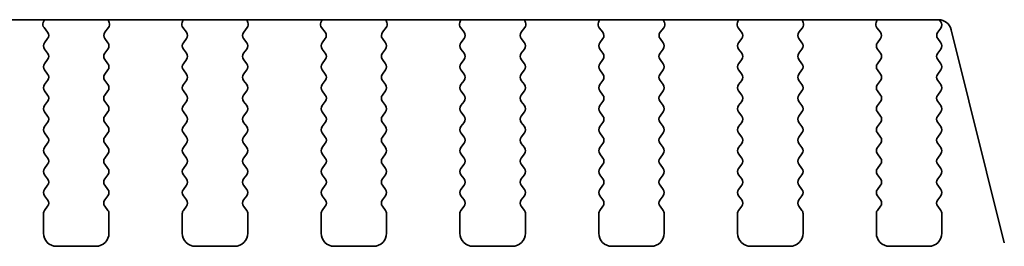
# Model space of a CAD drawing. Units: millimetres. Extents: x 36 to 5746, y 20 to 1144.
# Drawn here: x 1712 to 1749, y 985 to 994 of the extents above; entities that cross this region are included whole.
import ezdxf

# ---------------------------------------------------------------- set-up
doc = ezdxf.new("R2010")
doc.units = ezdxf.units.MM
doc.header["$LTSCALE"] = 2.5
doc.layers.add('Visible (ISO)', color=7, linetype='Continuous', lineweight=35)

msp = doc.modelspace()

# ---------------------------------------------------------------- linework, layer by layer
at = {"layer": 'Visible (ISO)'}
for p, q in [((1553.6633, 993.9594), (1746.7077, 993.9568)), ((1712.5704, 993.9573), (1712.5285, 993.853)), ((1715.0425, 993.853), (1715.0006, 993.9573)), ((1717.8704, 993.9572), (1717.8285, 993.8529)), ((1720.3425, 993.8529), (1720.3006, 993.9572)), ((1723.1704, 993.9571), (1723.1285, 993.8529)), ((1725.6425, 993.8528), (1725.6006, 993.9571)), ((1728.4704, 993.9571), (1728.4285, 993.8528)), ((1730.9425, 993.8528), (1730.9006, 993.957)), ((1733.7704, 993.957), (1733.7285, 993.8527)), ((1736.2425, 993.8527), (1736.2006, 993.957)), ((1739.0704, 993.9569), (1739.0285, 993.8526)), ((1741.5425, 993.8526), (1741.5006, 993.9569)), ((1744.3704, 993.9569), (1744.3285, 993.8526)), ((1746.7962, 993.8792), (1746.7388, 993.9559)), ((1712.5561, 993.6555), (1712.6917, 993.4813)), ((1714.8793, 993.4812), (1715.0149, 993.6555)), ((1717.8561, 993.6554), (1717.9917, 993.4812)), ((1720.1793, 993.4812), (1720.3149, 993.6554)), ((1723.1561, 993.6554), (1723.2917, 993.4811)), ((1725.4793, 993.4811), (1725.6149, 993.6553)), ((1728.4561, 993.6553), (1728.5917, 993.481)), ((1730.7793, 993.481), (1730.9149, 993.6553)), ((1733.7561, 993.6552), (1733.8917, 993.481)), ((1736.0793, 993.4809), (1736.2149, 993.6552)), ((1739.0561, 993.6551), (1739.1917, 993.4809)), ((1741.3793, 993.4809), (1741.5149, 993.6551)), ((1744.3561, 993.6551), (1744.4917, 993.4808)), ((1746.6793, 993.4808), (1746.7972, 993.6405)), ((1747.1929, 993.5778), (1749.2196, 985.4484)), ((1712.6938, 993.2385), (1712.5755, 993.0807)), ((1714.9955, 993.0806), (1714.8772, 993.2384)), ((1717.9938, 993.2384), (1717.8755, 993.0806)), ((1720.2955, 993.0806), (1720.1772, 993.2384)), ((1723.2938, 993.2383), (1723.1755, 993.0805)), ((1725.5955, 993.0805), (1725.4772, 993.2383)), ((1728.5938, 993.2382), (1728.4755, 993.0805)), ((1730.8955, 993.0804), (1730.7772, 993.2382)), ((1733.8938, 993.2382), (1733.7755, 993.0804)), ((1736.1955, 993.0804), (1736.0772, 993.2381)), ((1739.1938, 993.2381), (1739.0755, 993.0803)), ((1741.4955, 993.0803), (1741.3772, 993.2381)), ((1744.4938, 993.238), (1744.3755, 993.0802)), ((1746.7955, 993.0802), (1746.6772, 993.238)), ((1712.5755, 992.8407), (1712.6955, 992.6807)), ((1714.8755, 992.6806), (1714.9955, 992.8406)), ((1717.8755, 992.8406), (1717.9955, 992.6806)), ((1720.1755, 992.6806), (1720.2955, 992.8406)), ((1723.1755, 992.8405), (1723.2955, 992.6805)), ((1725.4755, 992.6805), (1725.5955, 992.8405)), ((1728.4755, 992.8405), (1728.5955, 992.6805)), ((1730.7755, 992.6804), (1730.8955, 992.8404)), ((1733.7755, 992.8404), (1733.8955, 992.6804)), ((1736.0755, 992.6804), (1736.1955, 992.8404)), ((1739.0755, 992.8403), (1739.1955, 992.6803)), ((1741.3755, 992.6803), (1741.4955, 992.8403)), ((1744.3755, 992.8402), (1744.4955, 992.6802)), ((1746.6755, 992.6802), (1746.7955, 992.8402)), ((1712.6955, 992.4407), (1712.5755, 992.2807)), ((1714.9955, 992.2806), (1714.8755, 992.4406)), ((1717.9955, 992.4406), (1717.8755, 992.2806)), ((1720.2955, 992.2806), (1720.1755, 992.4406)), ((1723.2955, 992.4405), (1723.1755, 992.2805)), ((1725.5955, 992.2805), (1725.4755, 992.4405)), ((1728.5955, 992.4405), (1728.4755, 992.2805)), ((1730.8955, 992.2804), (1730.7755, 992.4404)), ((1733.8955, 992.4404), (1733.7755, 992.2804)), ((1736.1955, 992.2804), (1736.0755, 992.4404)), ((1739.1955, 992.4403), (1739.0755, 992.2803)), ((1741.4955, 992.2803), (1741.3755, 992.4403)), ((1744.4955, 992.4402), (1744.3755, 992.2802)), ((1746.7955, 992.2802), (1746.6755, 992.4402)), ((1712.5755, 992.0407), (1712.6955, 991.8807)), ((1714.8755, 991.8806), (1714.9955, 992.0406)), ((1717.8755, 992.0406), (1717.9955, 991.8806)), ((1720.1755, 991.8806), (1720.2955, 992.0406)), ((1723.1755, 992.0405), (1723.2955, 991.8805)), ((1725.4755, 991.8805), (1725.5955, 992.0405)), ((1728.4755, 992.0405), (1728.5955, 991.8805)), ((1730.7755, 991.8804), (1730.8955, 992.0404)), ((1733.7755, 992.0404), (1733.8955, 991.8804)), ((1736.0755, 991.8804), (1736.1955, 992.0404)), ((1739.0755, 992.0403), (1739.1955, 991.8803)), ((1741.3755, 991.8803), (1741.4955, 992.0403)), ((1744.3755, 992.0402), (1744.4955, 991.8802)), ((1746.6755, 991.8802), (1746.7955, 992.0402)), ((1712.6955, 991.6407), (1712.5755, 991.4807)), ((1714.9955, 991.4806), (1714.8755, 991.6406)), ((1717.9955, 991.6406), (1717.8755, 991.4806)), ((1720.2955, 991.4806), (1720.1755, 991.6406)), ((1723.2955, 991.6405), (1723.1755, 991.4805)), ((1725.5955, 991.4805), (1725.4755, 991.6405)), ((1728.5955, 991.6405), (1728.4755, 991.4805)), ((1730.8955, 991.4804), (1730.7755, 991.6404)), ((1733.8955, 991.6404), (1733.7755, 991.4804)), ((1736.1955, 991.4804), (1736.0755, 991.6404)), ((1739.1955, 991.6403), (1739.0755, 991.4803)), ((1741.4955, 991.4803), (1741.3755, 991.6403)), ((1744.4955, 991.6402), (1744.3755, 991.4802)), ((1746.7955, 991.4802), (1746.6755, 991.6402)), ((1712.5755, 991.2407), (1712.6955, 991.0807)), ((1714.8755, 991.0806), (1714.9955, 991.2406)), ((1717.8755, 991.2406), (1717.9955, 991.0806)), ((1720.1755, 991.0806), (1720.2955, 991.2406)), ((1723.1755, 991.2405), (1723.2955, 991.0805)), ((1725.4755, 991.0805), (1725.5955, 991.2405)), ((1728.4755, 991.2405), (1728.5955, 991.0805)), ((1730.7755, 991.0804), (1730.8955, 991.2404)), ((1733.7755, 991.2404), (1733.8955, 991.0804)), ((1736.0755, 991.0804), (1736.1955, 991.2404)), ((1739.0755, 991.2403), (1739.1955, 991.0803)), ((1741.3755, 991.0803), (1741.4955, 991.2403)), ((1744.3755, 991.2402), (1744.4955, 991.0802)), ((1746.6755, 991.0802), (1746.7955, 991.2402)), ((1712.6955, 990.8407), (1712.5755, 990.6807)), ((1714.9955, 990.6806), (1714.8755, 990.8406)), ((1717.9955, 990.8406), (1717.8755, 990.6806)), ((1720.2955, 990.6806), (1720.1755, 990.8406)), ((1723.2955, 990.8405), (1723.1755, 990.6805)), ((1725.5955, 990.6805), (1725.4755, 990.8405)), ((1728.5955, 990.8405), (1728.4755, 990.6805)), ((1730.8955, 990.6804), (1730.7755, 990.8404)), ((1733.8955, 990.8404), (1733.7755, 990.6804)), ((1736.1955, 990.6804), (1736.0755, 990.8404)), ((1739.1955, 990.8403), (1739.0755, 990.6803)), ((1741.4955, 990.6803), (1741.3755, 990.8403)), ((1744.4955, 990.8402), (1744.3755, 990.6802)), ((1746.7955, 990.6802), (1746.6755, 990.8402)), ((1712.5755, 990.4407), (1712.6955, 990.2807)), ((1714.8755, 990.2806), (1714.9955, 990.4406)), ((1717.8755, 990.4406), (1717.9955, 990.2806)), ((1720.1755, 990.2806), (1720.2955, 990.4406)), ((1723.1755, 990.4405), (1723.2955, 990.2805)), ((1725.4755, 990.2805), (1725.5955, 990.4405)), ((1728.4755, 990.4405), (1728.5955, 990.2805)), ((1730.7755, 990.2804), (1730.8955, 990.4404)), ((1733.7755, 990.4404), (1733.8955, 990.2804)), ((1736.0755, 990.2804), (1736.1955, 990.4404)), ((1739.0755, 990.4403), (1739.1955, 990.2803)), ((1741.3755, 990.2803), (1741.4955, 990.4403)), ((1744.3755, 990.4402), (1744.4955, 990.2802)), ((1746.6755, 990.2802), (1746.7955, 990.4402)), ((1712.6954, 990.0407), (1712.5754, 989.8807)), ((1714.9954, 989.8806), (1714.8754, 990.0406)), ((1717.9954, 990.0406), (1717.8754, 989.8806)), ((1720.2954, 989.8806), (1720.1754, 990.0406)), ((1723.2954, 990.0405), (1723.1754, 989.8805)), ((1725.5954, 989.8805), (1725.4754, 990.0405)), ((1728.5954, 990.0405), (1728.4754, 989.8805)), ((1730.8954, 989.8804), (1730.7754, 990.0404)), ((1733.8954, 990.0404), (1733.7754, 989.8804)), ((1736.1954, 989.8804), (1736.0754, 990.0404)), ((1739.1954, 990.0403), (1739.0754, 989.8803)), ((1741.4954, 989.8803), (1741.3754, 990.0403)), ((1744.4954, 990.0402), (1744.3754, 989.8802)), ((1746.7954, 989.8802), (1746.6754, 990.0402)), ((1712.5754, 989.6407), (1712.6954, 989.4807)), ((1714.8754, 989.4806), (1714.9954, 989.6406)), ((1717.8754, 989.6406), (1717.9954, 989.4806)), ((1720.1754, 989.4806), (1720.2954, 989.6406)), ((1723.1754, 989.6405), (1723.2954, 989.4805)), ((1725.4754, 989.4805), (1725.5954, 989.6405)), ((1728.4754, 989.6405), (1728.5954, 989.4805)), ((1730.7754, 989.4804), (1730.8954, 989.6404)), ((1733.7754, 989.6404), (1733.8954, 989.4804)), ((1736.0754, 989.4804), (1736.1954, 989.6404)), ((1739.0754, 989.6403), (1739.1954, 989.4803)), ((1741.3754, 989.4803), (1741.4954, 989.6403)), ((1744.3754, 989.6402), (1744.4954, 989.4802)), ((1746.6754, 989.4802), (1746.7954, 989.6402)), ((1712.6954, 989.2407), (1712.5754, 989.0807)), ((1714.9954, 989.0806), (1714.8754, 989.2406)), ((1717.9954, 989.2406), (1717.8754, 989.0806)), ((1720.2954, 989.0806), (1720.1754, 989.2406)), ((1723.2954, 989.2405), (1723.1754, 989.0805)), ((1725.5954, 989.0805), (1725.4754, 989.2405)), ((1728.5954, 989.2405), (1728.4754, 989.0805)), ((1730.8954, 989.0804), (1730.7754, 989.2404)), ((1733.8954, 989.2404), (1733.7754, 989.0804)), ((1736.1954, 989.0804), (1736.0754, 989.2404)), ((1739.1954, 989.2403), (1739.0754, 989.0803)), ((1741.4954, 989.0803), (1741.3754, 989.2403)), ((1744.4954, 989.2402), (1744.3754, 989.0802)), ((1746.7954, 989.0802), (1746.6754, 989.2402)), ((1712.5754, 988.8407), (1712.6954, 988.6807)), ((1714.8754, 988.6806), (1714.9954, 988.8406)), ((1717.8754, 988.8406), (1717.9954, 988.6806)), ((1720.1754, 988.6806), (1720.2954, 988.8406)), ((1723.1754, 988.8405), (1723.2954, 988.6805)), ((1725.4754, 988.6805), (1725.5954, 988.8405)), ((1728.4754, 988.8405), (1728.5954, 988.6805)), ((1730.7754, 988.6804), (1730.8954, 988.8404)), ((1733.7754, 988.8404), (1733.8954, 988.6804)), ((1736.0754, 988.6804), (1736.1954, 988.8404)), ((1739.0754, 988.8403), (1739.1954, 988.6803)), ((1741.3754, 988.6803), (1741.4954, 988.8403)), ((1744.3754, 988.8402), (1744.4954, 988.6802)), ((1746.6754, 988.6802), (1746.7954, 988.8402)), ((1712.6954, 988.4407), (1712.5754, 988.2807)), ((1714.9954, 988.2806), (1714.8754, 988.4406)), ((1717.9954, 988.4406), (1717.8754, 988.2806)), ((1720.2954, 988.2806), (1720.1754, 988.4406)), ((1723.2954, 988.4405), (1723.1754, 988.2805)), ((1725.5954, 988.2805), (1725.4754, 988.4405)), ((1728.5954, 988.4405), (1728.4754, 988.2805)), ((1730.8954, 988.2804), (1730.7754, 988.4404)), ((1733.8954, 988.4404), (1733.7754, 988.2804)), ((1736.1954, 988.2804), (1736.0754, 988.4404)), ((1739.1954, 988.4403), (1739.0754, 988.2803)), ((1741.4954, 988.2803), (1741.3754, 988.4403)), ((1744.4954, 988.4402), (1744.3754, 988.2802)), ((1746.7954, 988.2802), (1746.6754, 988.4402)), ((1712.5754, 988.0407), (1712.6954, 987.8807)), ((1714.8754, 987.8806), (1714.9954, 988.0406)), ((1717.8754, 988.0406), (1717.9954, 987.8806)), ((1720.1754, 987.8806), (1720.2954, 988.0406)), ((1723.1754, 988.0405), (1723.2954, 987.8805)), ((1725.4754, 987.8805), (1725.5954, 988.0405)), ((1728.4754, 988.0405), (1728.5954, 987.8805)), ((1730.7754, 987.8804), (1730.8954, 988.0404)), ((1733.7754, 988.0404), (1733.8954, 987.8804)), ((1736.0754, 987.8804), (1736.1954, 988.0404)), ((1739.0754, 988.0403), (1739.1954, 987.8803)), ((1741.3754, 987.8803), (1741.4954, 988.0403)), ((1744.3754, 988.0402), (1744.4954, 987.8802)), ((1746.6754, 987.8802), (1746.7954, 988.0402)), ((1712.6954, 987.6407), (1712.5754, 987.4807)), ((1714.9954, 987.4806), (1714.8754, 987.6406)), ((1717.9954, 987.6406), (1717.8754, 987.4806)), ((1720.2954, 987.4806), (1720.1754, 987.6406)), ((1723.2954, 987.6405), (1723.1754, 987.4805)), ((1725.5954, 987.4805), (1725.4754, 987.6405)), ((1728.5954, 987.6405), (1728.4754, 987.4805)), ((1730.8954, 987.4804), (1730.7754, 987.6404)), ((1733.8954, 987.6404), (1733.7754, 987.4804)), ((1736.1954, 987.4804), (1736.0754, 987.6404)), ((1739.1954, 987.6403), (1739.0754, 987.4803)), ((1741.4954, 987.4803), (1741.3754, 987.6403)), ((1744.4954, 987.6402), (1744.3754, 987.4802)), ((1746.7954, 987.4802), (1746.6754, 987.6402)), ((1712.5754, 987.2407), (1712.6954, 987.0807)), ((1714.8754, 987.0806), (1714.9954, 987.2406)), ((1717.8754, 987.2406), (1717.9954, 987.0806)), ((1720.1754, 987.0806), (1720.2954, 987.2406)), ((1723.1754, 987.2405), (1723.2954, 987.0805)), ((1725.4754, 987.0805), (1725.5954, 987.2405)), ((1728.4754, 987.2405), (1728.5954, 987.0805)), ((1730.7754, 987.0804), (1730.8954, 987.2404)), ((1733.7754, 987.2404), (1733.8954, 987.0804)), ((1736.0754, 987.0804), (1736.1954, 987.2404)), ((1739.0754, 987.2403), (1739.1954, 987.0803)), ((1741.3754, 987.0803), (1741.4954, 987.2403)), ((1744.3754, 987.2402), (1744.4954, 987.0802)), ((1746.6754, 987.0802), (1746.7954, 987.2402)), ((1712.6954, 986.8407), (1712.5754, 986.6807)), ((1714.9954, 986.6806), (1714.8754, 986.8406)), ((1717.9954, 986.8406), (1717.8754, 986.6806)), ((1720.2954, 986.6806), (1720.1754, 986.8406)), ((1723.2954, 986.8405), (1723.1754, 986.6805)), ((1725.5954, 986.6805), (1725.4754, 986.8405)), ((1728.5954, 986.8405), (1728.4754, 986.6805)), ((1730.8954, 986.6804), (1730.7754, 986.8404)), ((1733.8954, 986.8404), (1733.7754, 986.6804)), ((1736.1954, 986.6804), (1736.0754, 986.8404)), ((1739.1954, 986.8403), (1739.0754, 986.6803)), ((1741.4954, 986.6803), (1741.3754, 986.8403)), ((1744.4954, 986.8402), (1744.3754, 986.6802)), ((1746.7954, 986.6802), (1746.6754, 986.8402)), ((1712.5354, 986.5607), (1712.5354, 985.8107)), ((1715.0354, 985.8106), (1715.0354, 986.5606)), ((1717.8354, 986.5606), (1717.8354, 985.8106)), ((1720.3354, 985.8106), (1720.3354, 986.5606)), ((1723.1354, 986.5605), (1723.1354, 985.8105)), ((1725.6354, 985.8105), (1725.6354, 986.5605)), ((1728.4354, 986.5605), (1728.4354, 985.8105)), ((1730.9354, 985.8104), (1730.9354, 986.5604)), ((1733.7354, 986.5604), (1733.7354, 985.8104)), ((1736.2354, 985.8104), (1736.2354, 986.5604)), ((1739.0354, 986.5603), (1739.0354, 985.8103)), ((1741.5354, 985.8103), (1741.5354, 986.5603)), ((1744.3354, 986.5602), (1744.3354, 985.8102)), ((1746.8354, 985.8102), (1746.8354, 986.5602)), ((1713.0354, 985.3107), (1714.5354, 985.3107)), ((1718.3354, 985.3106), (1719.8354, 985.3106)), ((1723.6354, 985.3105), (1725.1354, 985.3105)), ((1728.9354, 985.3105), (1730.4354, 985.3104)), ((1734.2354, 985.3104), (1735.7354, 985.3104)), ((1739.5354, 985.3103), (1741.0354, 985.3103)), ((1744.8354, 985.3102), (1746.3354, 985.3102))]:
    msp.add_line(p, q, dxfattribs=at)
for centre, radius, start, end in [((1746.7077, 993.4568), 0.5, 13.99922, 89.99922), ((1712.714, 993.7783), 0.2, 158.069, 217.88103), ((1714.857, 993.7783), 0.2, 322.11741, 21.92944), ((1718.014, 993.7782), 0.2, 158.069, 217.88103), ((1720.157, 993.7782), 0.2, 322.11741, 21.92944), ((1723.314, 993.7782), 0.2, 158.069, 217.88103), ((1725.457, 993.7781), 0.2, 322.11741, 21.92944), ((1728.614, 993.7781), 0.2, 158.069, 217.88103), ((1730.757, 993.7781), 0.2, 322.11741, 21.92944), ((1733.914, 993.778), 0.2, 158.069, 217.88103), ((1736.057, 993.778), 0.2, 322.11741, 21.92944), ((1739.214, 993.778), 0.2, 158.069, 217.88103), ((1741.357, 993.7779), 0.2, 322.11741, 21.92944), ((1744.514, 993.7779), 0.2, 158.069, 217.88103), ((1746.6362, 993.7592), 0.2, 323.5745, 36.86912), ((1712.5338, 993.3585), 0.2, 323.12932, 37.88103), ((1715.0372, 993.3584), 0.2, 142.11741, 216.86912), ((1717.8338, 993.3584), 0.2, 323.12932, 37.88103), ((1720.3372, 993.3584), 0.2, 142.11741, 216.86912), ((1723.1338, 993.3583), 0.2, 323.12932, 37.88103), ((1725.6372, 993.3583), 0.2, 142.11741, 216.86912), ((1728.4338, 993.3582), 0.2, 323.12932, 37.88103), ((1730.9372, 993.3582), 0.2, 142.11741, 216.86912), ((1733.7338, 993.3582), 0.2, 323.12932, 37.88103), ((1736.2372, 993.3581), 0.2, 142.11741, 216.86912), ((1739.0338, 993.3581), 0.2, 323.12932, 37.88103), ((1741.5372, 993.3581), 0.2, 142.11741, 216.86912), ((1744.3338, 993.358), 0.2, 323.12932, 37.88103), ((1746.8372, 993.358), 0.2, 142.11741, 216.86912), ((1712.7355, 992.9607), 0.2, 143.12932, 216.86912), ((1714.8355, 992.9606), 0.2, 323.12932, 36.86912), ((1718.0355, 992.9606), 0.2, 143.12932, 216.86912), ((1720.1355, 992.9606), 0.2, 323.12932, 36.86912), ((1723.3355, 992.9605), 0.2, 143.12932, 216.86912), ((1725.4355, 992.9605), 0.2, 323.12932, 36.86912), ((1728.6355, 992.9605), 0.2, 143.12932, 216.86912), ((1730.7355, 992.9604), 0.2, 323.12932, 36.86912), ((1733.9355, 992.9604), 0.2, 143.12932, 216.86912), ((1736.0355, 992.9604), 0.2, 323.12932, 36.86912), ((1739.2355, 992.9603), 0.2, 143.12932, 216.86912), ((1741.3355, 992.9603), 0.2, 323.12932, 36.86912), ((1744.5355, 992.9602), 0.2, 143.12932, 216.86912), ((1746.6355, 992.9602), 0.2, 323.12932, 36.86912), ((1712.5355, 992.5607), 0.2, 323.12932, 36.86912), ((1715.0355, 992.5606), 0.2, 143.12932, 216.86912), ((1717.8355, 992.5606), 0.2, 323.12932, 36.86912), ((1720.3355, 992.5606), 0.2, 143.12932, 216.86912), ((1723.1355, 992.5605), 0.2, 323.12932, 36.86912), ((1725.6355, 992.5605), 0.2, 143.12932, 216.86912), ((1728.4355, 992.5605), 0.2, 323.12932, 36.86912), ((1730.9355, 992.5604), 0.2, 143.12932, 216.86912), ((1733.7355, 992.5604), 0.2, 323.12932, 36.86912), ((1736.2355, 992.5604), 0.2, 143.12932, 216.86912), ((1739.0355, 992.5603), 0.2, 323.12932, 36.86912), ((1741.5355, 992.5603), 0.2, 143.12932, 216.86912), ((1744.3355, 992.5602), 0.2, 323.12932, 36.86912), ((1746.8355, 992.5602), 0.2, 143.12932, 216.86912), ((1712.7355, 992.1607), 0.2, 143.12932, 216.86912), ((1714.8355, 992.1606), 0.2, 323.12932, 36.86912), ((1718.0355, 992.1606), 0.2, 143.12932, 216.86912), ((1720.1355, 992.1606), 0.2, 323.12932, 36.86912), ((1723.3355, 992.1605), 0.2, 143.12932, 216.86912), ((1725.4355, 992.1605), 0.2, 323.12932, 36.86912), ((1728.6355, 992.1605), 0.2, 143.12932, 216.86912), ((1730.7355, 992.1604), 0.2, 323.12932, 36.86912), ((1733.9355, 992.1604), 0.2, 143.12932, 216.86912), ((1736.0355, 992.1604), 0.2, 323.12932, 36.86912), ((1739.2355, 992.1603), 0.2, 143.12932, 216.86912), ((1741.3355, 992.1603), 0.2, 323.12932, 36.86912), ((1744.5355, 992.1602), 0.2, 143.12932, 216.86912), ((1746.6355, 992.1602), 0.2, 323.12932, 36.86912), ((1712.5355, 991.7607), 0.2, 323.12932, 36.86912), ((1715.0355, 991.7606), 0.2, 143.12932, 216.86912), ((1717.8355, 991.7606), 0.2, 323.12932, 36.86912), ((1720.3355, 991.7606), 0.2, 143.12932, 216.86912), ((1723.1355, 991.7605), 0.2, 323.12932, 36.86912), ((1725.6355, 991.7605), 0.2, 143.12932, 216.86912), ((1728.4355, 991.7605), 0.2, 323.12932, 36.86912), ((1730.9355, 991.7604), 0.2, 143.12932, 216.86912), ((1733.7355, 991.7604), 0.2, 323.12932, 36.86912), ((1736.2355, 991.7604), 0.2, 143.12932, 216.86912), ((1739.0355, 991.7603), 0.2, 323.12932, 36.86912), ((1741.5355, 991.7603), 0.2, 143.12932, 216.86912), ((1744.3355, 991.7602), 0.2, 323.12932, 36.86912), ((1746.8355, 991.7602), 0.2, 143.12932, 216.86912), ((1712.7355, 991.3607), 0.2, 143.12932, 216.86912), ((1714.8355, 991.3606), 0.2, 323.12932, 36.86912), ((1718.0355, 991.3606), 0.2, 143.12932, 216.86912), ((1720.1355, 991.3606), 0.2, 323.12932, 36.86912), ((1723.3355, 991.3605), 0.2, 143.12932, 216.86912), ((1725.4355, 991.3605), 0.2, 323.12932, 36.86912), ((1728.6355, 991.3605), 0.2, 143.12932, 216.86912), ((1730.7355, 991.3604), 0.2, 323.12932, 36.86912), ((1733.9355, 991.3604), 0.2, 143.12932, 216.86912), ((1736.0355, 991.3604), 0.2, 323.12932, 36.86912), ((1739.2355, 991.3603), 0.2, 143.12932, 216.86912), ((1741.3355, 991.3603), 0.2, 323.12932, 36.86912), ((1744.5355, 991.3602), 0.2, 143.12932, 216.86912), ((1746.6355, 991.3602), 0.2, 323.12932, 36.86912), ((1712.5355, 990.9607), 0.2, 323.12932, 36.86912), ((1715.0355, 990.9606), 0.2, 143.12932, 216.86912), ((1717.8355, 990.9606), 0.2, 323.12932, 36.86912), ((1720.3355, 990.9606), 0.2, 143.12932, 216.86912), ((1723.1355, 990.9605), 0.2, 323.12932, 36.86912), ((1725.6355, 990.9605), 0.2, 143.12932, 216.86912), ((1728.4355, 990.9605), 0.2, 323.12932, 36.86912), ((1730.9355, 990.9604), 0.2, 143.12932, 216.86912), ((1733.7355, 990.9604), 0.2, 323.12932, 36.86912), ((1736.2355, 990.9604), 0.2, 143.12932, 216.86912), ((1739.0355, 990.9603), 0.2, 323.12932, 36.86912), ((1741.5355, 990.9603), 0.2, 143.12932, 216.86912), ((1744.3355, 990.9602), 0.2, 323.12932, 36.86912), ((1746.8355, 990.9602), 0.2, 143.12932, 216.86912), ((1712.7355, 990.5607), 0.2, 143.12932, 216.86912), ((1714.8355, 990.5606), 0.2, 323.12932, 36.86912), ((1718.0355, 990.5606), 0.2, 143.12932, 216.86912), ((1720.1355, 990.5606), 0.2, 323.12932, 36.86912), ((1723.3355, 990.5605), 0.2, 143.12932, 216.86912), ((1725.4355, 990.5605), 0.2, 323.12932, 36.86912), ((1728.6355, 990.5605), 0.2, 143.12932, 216.86912), ((1730.7355, 990.5604), 0.2, 323.12932, 36.86912), ((1733.9355, 990.5604), 0.2, 143.12932, 216.86912), ((1736.0355, 990.5604), 0.2, 323.12932, 36.86912), ((1739.2355, 990.5603), 0.2, 143.12932, 216.86912), ((1741.3355, 990.5603), 0.2, 323.12932, 36.86912), ((1744.5355, 990.5602), 0.2, 143.12932, 216.86912), ((1746.6355, 990.5602), 0.2, 323.12932, 36.86912), ((1712.5354, 990.1607), 0.2, 323.12932, 36.86912), ((1715.0354, 990.1606), 0.2, 143.12932, 216.86912), ((1717.8354, 990.1606), 0.2, 323.12932, 36.86912), ((1720.3354, 990.1606), 0.2, 143.12932, 216.86912), ((1723.1354, 990.1605), 0.2, 323.12932, 36.86912), ((1725.6354, 990.1605), 0.2, 143.12932, 216.86912), ((1728.4354, 990.1605), 0.2, 323.12932, 36.86912), ((1730.9354, 990.1604), 0.2, 143.12932, 216.86912), ((1733.7354, 990.1604), 0.2, 323.12932, 36.86912), ((1736.2354, 990.1604), 0.2, 143.12932, 216.86912), ((1739.0354, 990.1603), 0.2, 323.12932, 36.86912), ((1741.5354, 990.1603), 0.2, 143.12932, 216.86912), ((1744.3354, 990.1602), 0.2, 323.12932, 36.86912), ((1746.8354, 990.1602), 0.2, 143.12932, 216.86912), ((1712.7354, 989.7607), 0.2, 143.12932, 216.86912), ((1714.8354, 989.7606), 0.2, 323.12932, 36.86912), ((1718.0354, 989.7606), 0.2, 143.12932, 216.86912), ((1720.1354, 989.7606), 0.2, 323.12932, 36.86912), ((1723.3354, 989.7605), 0.2, 143.12932, 216.86912), ((1725.4354, 989.7605), 0.2, 323.12932, 36.86912), ((1728.6354, 989.7605), 0.2, 143.12932, 216.86912), ((1730.7354, 989.7604), 0.2, 323.12932, 36.86912), ((1733.9354, 989.7604), 0.2, 143.12932, 216.86912), ((1736.0354, 989.7604), 0.2, 323.12932, 36.86912), ((1739.2354, 989.7603), 0.2, 143.12932, 216.86912), ((1741.3354, 989.7603), 0.2, 323.12932, 36.86912), ((1744.5354, 989.7602), 0.2, 143.12932, 216.86912), ((1746.6354, 989.7602), 0.2, 323.12932, 36.86912), ((1712.5354, 989.3607), 0.2, 323.12932, 36.86912), ((1715.0354, 989.3606), 0.2, 143.12932, 216.86912), ((1717.8354, 989.3606), 0.2, 323.12932, 36.86912), ((1720.3354, 989.3606), 0.2, 143.12932, 216.86912), ((1723.1354, 989.3605), 0.2, 323.12932, 36.86912), ((1725.6354, 989.3605), 0.2, 143.12932, 216.86912), ((1728.4354, 989.3605), 0.2, 323.12932, 36.86912), ((1730.9354, 989.3604), 0.2, 143.12932, 216.86912), ((1733.7354, 989.3604), 0.2, 323.12932, 36.86912), ((1736.2354, 989.3604), 0.2, 143.12932, 216.86912), ((1739.0354, 989.3603), 0.2, 323.12932, 36.86912), ((1741.5354, 989.3603), 0.2, 143.12932, 216.86912), ((1744.3354, 989.3602), 0.2, 323.12932, 36.86912), ((1746.8354, 989.3602), 0.2, 143.12932, 216.86912), ((1712.7354, 988.9607), 0.2, 143.12932, 216.86912), ((1714.8354, 988.9606), 0.2, 323.12932, 36.86912), ((1718.0354, 988.9606), 0.2, 143.12932, 216.86912), ((1720.1354, 988.9606), 0.2, 323.12932, 36.86912), ((1723.3354, 988.9605), 0.2, 143.12932, 216.86912), ((1725.4354, 988.9605), 0.2, 323.12932, 36.86912), ((1728.6354, 988.9605), 0.2, 143.12932, 216.86912), ((1730.7354, 988.9604), 0.2, 323.12932, 36.86912), ((1733.9354, 988.9604), 0.2, 143.12932, 216.86912), ((1736.0354, 988.9604), 0.2, 323.12932, 36.86912), ((1739.2354, 988.9603), 0.2, 143.12932, 216.86912), ((1741.3354, 988.9603), 0.2, 323.12932, 36.86912), ((1744.5354, 988.9602), 0.2, 143.12932, 216.86912), ((1746.6354, 988.9602), 0.2, 323.12932, 36.86912), ((1712.5354, 988.5607), 0.2, 323.12932, 36.86912), ((1715.0354, 988.5606), 0.2, 143.12932, 216.86912), ((1717.8354, 988.5606), 0.2, 323.12932, 36.86912), ((1720.3354, 988.5606), 0.2, 143.12932, 216.86912), ((1723.1354, 988.5605), 0.2, 323.12932, 36.86912), ((1725.6354, 988.5605), 0.2, 143.12932, 216.86912), ((1728.4354, 988.5605), 0.2, 323.12932, 36.86912), ((1730.9354, 988.5604), 0.2, 143.12932, 216.86912), ((1733.7354, 988.5604), 0.2, 323.12932, 36.86912), ((1736.2354, 988.5604), 0.2, 143.12932, 216.86912), ((1739.0354, 988.5603), 0.2, 323.12932, 36.86912), ((1741.5354, 988.5603), 0.2, 143.12932, 216.86912), ((1744.3354, 988.5602), 0.2, 323.12932, 36.86912), ((1746.8354, 988.5602), 0.2, 143.12932, 216.86912), ((1712.7354, 988.1607), 0.2, 143.12932, 216.86912), ((1714.8354, 988.1606), 0.2, 323.12932, 36.86912), ((1718.0354, 988.1606), 0.2, 143.12932, 216.86912), ((1720.1354, 988.1606), 0.2, 323.12932, 36.86912), ((1723.3354, 988.1605), 0.2, 143.12932, 216.86912), ((1725.4354, 988.1605), 0.2, 323.12932, 36.86912), ((1728.6354, 988.1605), 0.2, 143.12932, 216.86912), ((1730.7354, 988.1604), 0.2, 323.12932, 36.86912), ((1733.9354, 988.1604), 0.2, 143.12932, 216.86912), ((1736.0354, 988.1604), 0.2, 323.12932, 36.86912), ((1739.2354, 988.1603), 0.2, 143.12932, 216.86912), ((1741.3354, 988.1603), 0.2, 323.12932, 36.86912), ((1744.5354, 988.1602), 0.2, 143.12932, 216.86912), ((1746.6354, 988.1602), 0.2, 323.12932, 36.86912), ((1712.5354, 987.7607), 0.2, 323.12932, 36.86912), ((1715.0354, 987.7606), 0.2, 143.12932, 216.86912), ((1717.8354, 987.7606), 0.2, 323.12932, 36.86912), ((1720.3354, 987.7606), 0.2, 143.12932, 216.86912), ((1723.1354, 987.7605), 0.2, 323.12932, 36.86912), ((1725.6354, 987.7605), 0.2, 143.12932, 216.86912), ((1728.4354, 987.7605), 0.2, 323.12932, 36.86912), ((1730.9354, 987.7604), 0.2, 143.12932, 216.86912), ((1733.7354, 987.7604), 0.2, 323.12932, 36.86912), ((1736.2354, 987.7604), 0.2, 143.12932, 216.86912), ((1739.0354, 987.7603), 0.2, 323.12932, 36.86912), ((1741.5354, 987.7603), 0.2, 143.12932, 216.86912), ((1744.3354, 987.7602), 0.2, 323.12932, 36.86912), ((1746.8354, 987.7602), 0.2, 143.12932, 216.86912), ((1712.7354, 987.3607), 0.2, 143.12932, 216.86912), ((1714.8354, 987.3606), 0.2, 323.12932, 36.86912), ((1718.0354, 987.3606), 0.2, 143.12932, 216.86912), ((1720.1354, 987.3606), 0.2, 323.12932, 36.86912), ((1723.3354, 987.3605), 0.2, 143.12932, 216.86912), ((1725.4354, 987.3605), 0.2, 323.12932, 36.86912), ((1728.6354, 987.3605), 0.2, 143.12932, 216.86912), ((1730.7354, 987.3604), 0.2, 323.12932, 36.86912), ((1733.9354, 987.3604), 0.2, 143.12932, 216.86912), ((1736.0354, 987.3604), 0.2, 323.12932, 36.86912), ((1739.2354, 987.3603), 0.2, 143.12932, 216.86912), ((1741.3354, 987.3603), 0.2, 323.12932, 36.86912), ((1744.5354, 987.3602), 0.2, 143.12932, 216.86912), ((1746.6354, 987.3602), 0.2, 323.12932, 36.86912), ((1712.5354, 986.9607), 0.2, 323.12932, 36.86912), ((1715.0354, 986.9606), 0.2, 143.12932, 216.86912), ((1717.8354, 986.9606), 0.2, 323.12932, 36.86912), ((1720.3354, 986.9606), 0.2, 143.12932, 216.86912), ((1723.1354, 986.9605), 0.2, 323.12932, 36.86912), ((1725.6354, 986.9605), 0.2, 143.12932, 216.86912), ((1728.4354, 986.9605), 0.2, 323.12932, 36.86912), ((1730.9354, 986.9604), 0.2, 143.12932, 216.86912), ((1733.7354, 986.9604), 0.2, 323.12932, 36.86912), ((1736.2354, 986.9604), 0.2, 143.12932, 216.86912), ((1739.0354, 986.9603), 0.2, 323.12932, 36.86912), ((1741.5354, 986.9603), 0.2, 143.12932, 216.86912), ((1744.3354, 986.9602), 0.2, 323.12932, 36.86912), ((1746.8354, 986.9602), 0.2, 143.12932, 216.86912), ((1712.7354, 986.5607), 0.2, 143.12932, 179.99922), ((1714.8354, 986.5606), 0.2, 359.99922, 36.86912), ((1718.0354, 986.5606), 0.2, 143.12932, 179.99922), ((1720.1354, 986.5606), 0.2, 359.99922, 36.86912), ((1723.3354, 986.5605), 0.2, 143.12932, 179.99922), ((1725.4354, 986.5605), 0.2, 359.99922, 36.86912), ((1728.6354, 986.5605), 0.2, 143.12932, 179.99922), ((1730.7354, 986.5604), 0.2, 359.99922, 36.86912), ((1733.9354, 986.5604), 0.2, 143.12932, 179.99922), ((1736.0354, 986.5604), 0.2, 359.99922, 36.86912), ((1739.2354, 986.5603), 0.2, 143.12932, 179.99922), ((1741.3354, 986.5603), 0.2, 359.99922, 36.86912), ((1744.5354, 986.5602), 0.2, 143.12932, 179.99922), ((1746.6354, 986.5602), 0.2, 359.99922, 36.86912), ((1713.0354, 985.8107), 0.5, 179.99922, 269.99922), ((1714.5354, 985.8107), 0.5, 269.99922, 359.99922), ((1718.3354, 985.8106), 0.5, 179.99922, 269.99922), ((1719.8354, 985.8106), 0.5, 269.99922, 359.99922), ((1723.6354, 985.8105), 0.5, 179.99922, 269.99922), ((1725.1354, 985.8105), 0.5, 269.99922, 359.99922), ((1728.9354, 985.8105), 0.5, 179.99922, 269.99922), ((1730.4354, 985.8104), 0.5, 269.99922, 359.99922), ((1734.2354, 985.8104), 0.5, 179.99922, 269.99922), ((1735.7354, 985.8104), 0.5, 269.99922, 359.99922), ((1739.5354, 985.8103), 0.5, 179.99922, 269.99922), ((1741.0354, 985.8103), 0.5, 269.99922, 359.99922), ((1744.8354, 985.8102), 0.5, 179.99922, 269.99922), ((1746.3354, 985.8102), 0.5, 269.99922, 359.99922)]:
    msp.add_arc(centre, radius, start, end, dxfattribs=at)

doc.saveas('drawing.dxf')
